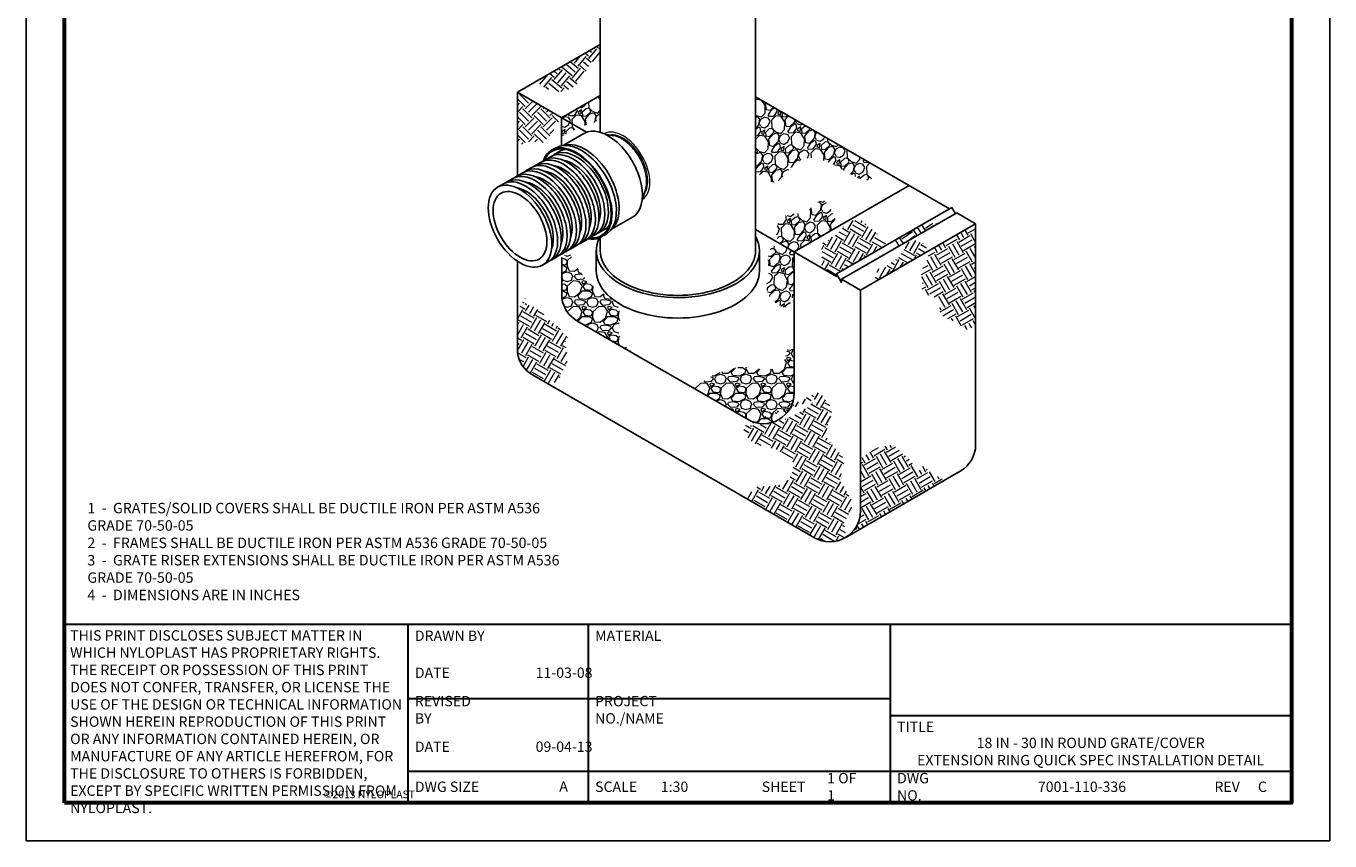
# Model space of a CAD drawing. Units: inches. Extents: x 0 to 255, y 0 to 330.
# Drawn here: x 0 to 255, y 0 to 159 of the extents above; entities that cross this region are included whole.
import ezdxf

# ---------------------------------------------------------------- set-up
doc = ezdxf.new("R2010")
doc.units = ezdxf.units.IN
doc.header["$LTSCALE"] = 40
doc.header["$MEASUREMENT"] = 0
doc.linetypes.add('PHANTOM', pattern=[2.5, 1.25, -0.25, 0.25, -0.25, 0.25, -0.25])
for name, color, linetype, lineweight in [('BORDER', 5, 'Continuous', 60), ('DIMENSION', 4, 'Continuous', 13), ('HATCH', 2, 'Continuous', 13), ('OBJECT', 1, 'Continuous', 25), ('PHANTOM', 3, 'PHANTOM', 13), ('TITLE BLOCK', 3, 'Continuous', 30)]:
    doc.layers.add(name, color=color, linetype=linetype, lineweight=lineweight)
doc.styles.add('NYLOPLAST .068', font='ARIALN.TTF', dxfattribs={"height": 2.04})
doc.styles.get("Standard").update_dxf_attribs({"font": 'txt.shx', "height": 0.333333})
pattern_1 = [(228.0128, (-15.6339, 0.3648), (-39.99999116, -45.0000067), [0.67268, -66.59544]), (184.9697, (-16.08388, -0.13519), (60.00000526, 4.99995654), [1.15434, -114.279625]), (132.5104, (-17.23388, -0.2352), (49.9999536, -55.00004337), [0.81394, -80.58016]), (267.2737, (-19.18388, -1.48519), (4.9999801, 100.00000147), [1.05119, -104.06779]), (292.8337, (-19.23388, -2.5352), (-25.00004953, 59.99998206), [1.030775, -102.046865]), (357.2737, (-18.83388, -3.48519), (-100.00000147, 4.9999801), [1.05119, -104.06779]), (37.6942, (-17.78388, -3.53519), (-65.00003673, -49.99995203), [1.390145, -137.624245]), (72.2553, (-16.68388, -2.68519), (35.00005381, 109.99998116), [1.31244, -129.931605]), (121.4296, (-16.28388, -1.43519), (-40.00004117, 64.99997518), [1.05475, -104.420365]), (175.2364, (-16.8339, -0.5352), (55.0000047, -4.9999577), [1.20416, -59.003815]), (222.3974, (-18.03388, -0.43519), (-60.00003676, -54.99996041), [1.55724, -154.166875]), (138.8141, (-14.2339, -1.5352), (-35.0000147, 29.9999866), [0.531505, -52.61922]), (171.4692, (-14.63388, -1.1852), (64.99999142, -10.00003955), [1.011185, -100.107555]), (225, (-15.634, -1.0352), (-6e-16, -5), [0.7071, -6.36396]), (203.1986, (-15.9839, -0.4352), (24.9999987, 10.0000066), [0.38079, -37.69808]), (291.8014, (-16.3339, -0.5852), (-4.9999996, 15.0000014), [0.53851, -26.38731]), (30.9638, (-16.1339, -1.0852), (14.99999, 10.0000124), [0.87464, -28.28011]), (161.5651, (-15.3839, -0.6352), (10.000002, -4.999992), [0.63246, -15.17893]), (16.3895, (-19.23388, -0.5852), (50.000011, 14.99996355), [0.886, -87.714225]), (70.3462, (-18.38388, -0.3352), (-19.99997624, -55.0000107), [0.743305, -73.58704]), (293.1986, (-15.3839, 0.3648), (-10.0000066, 24.9999987), [0.76158, -37.31729]), (343.6105, (-15.08388, -0.3352), (-50.000011, 14.99996355), [0.886, -87.714225]), (339.444, (-19.2339, -3.6852), (-25.0000092, 9.99998), [0.8544, -41.86562]), (294.7751, (-18.4339, -3.9852), (-24.99996095, 55.0000171), [0.71589, -70.873215]), (66.8014, (-15.3339, -4.6352), (10.0000066, 24.9999987), [0.76158, -37.31729]), (17.354, (-15.03388, -3.9352), (-65.0000101, -19.9999725), [0.838155, -82.97712]), (69.444, (-17.7839, -4.6352), (-9.99998, -25.0000092), [0.4272, -42.29282]), (101.3099, (-15.6339, -4.6352), (-4.999988, 20.0000038), [0.25495, -25.24014]), (165.9638, (-15.6839, -4.3852), (15.000003, -4.99999), [1.03077, -19.58475]), (186.009, (-16.68388, -4.1352), (49.99999875, 4.9999966), [0.95525, -94.569615]), (303.6901, (-16.1339, -1.5352), (-5.000007, 9.999998), [0.72111, -17.30664]), (353.1572, (-15.73388, -2.13519), (84.99999683, -10.00003999), [1.25897, -124.637815]), (60.9454, (-14.4839, -2.2852), (-20.0000001, -35.0000019), [0.51478, -50.96337]), (90, (-14.234, -1.835), (-5, 5), [0.3, -4.7]), (120.2564, (-16.7839, -3.9852), (19.99997443, -35.0000123), [0.69462, -68.7676]), (48.0128, (-17.1339, -3.3852), (39.99999116, 45.0000067), [1.34536, -65.92276]), (0, (-16.234, -2.385), (5, 5), [1.3, -3.7]), (325.3048, (-14.93388, -2.3852), (-49.9999713, 35.00004305), [0.79057, -78.26637]), (254.0546, (-14.2839, -2.8352), (-4.9999994, -20.0000006), [0.72801, -35.67254]), (207.646, (-14.48388, -3.53519), (-94.99997904, -50.00003857), [1.185325, -117.34737]), (175.4261, (-15.53388, -4.08519), (-65.0000028, 4.999974), [1.253995, -124.14537])]
pattern_2 = [(278.0128, (-33.40314, -110.19985), (8.76050637, -59.5672177), [0.67268, -66.59544]), (234.9697, (-33.30937, -110.86596), (34.73707104, 49.17658072), [1.15434, -114.279625]), (182.5104, (-33.97197, -111.8112), (74.27182825, 2.9488402), [0.81394, -80.58016]), (317.2737, (-34.26785, -114.10846), (-73.3905202, 68.10896888), [1.05119, -104.06779]), (342.8337, (-33.49564, -114.8217), (-62.03237492, 19.41609603), [1.030775, -102.046865]), (47.2737, (-32.51079, -115.12592), (-68.10896888, -73.3905202), [1.05119, -104.06779]), (87.6942, (-31.79756, -114.35371), (-3.47903283, -81.93226659), [1.390145, -137.624245]), (122.2553, (-31.74163, -112.9647), (-61.76727338, 97.51822169), [1.31244, -129.931605]), (171.4296, (-32.44207, -111.8548), (-75.50440064, 11.13936941), [1.05475, -104.420365]), (225.2364, (-33.48504, -111.6976), (39.18351136, 38.91853716), [1.20416, -59.003815]), (272.3974, (-34.333, -112.55258), (3.56513384, -81.31598783), [1.55724, -154.166875]), (188.8141, (-31.04775, -110.3487), (-45.4788988, -7.52794714), [0.531505, -52.61922]), (221.4692, (-31.57298, -110.43012), (49.44166385, 43.36498071), [1.011185, -100.107555]), (275, (-32.3307, -111.0997), (3.830223, -3.21394), [0.707105, -6.36396]), (253.1986, (-33.0153, -110.9822), (8.4092399, 25.5789904), [0.38079, -37.698075]), (341.8014, (-33.12535, -111.3467), (-14.7046055, 5.8115931), [0.538515, -26.38731]), (80.9638, (-32.6138, -111.5149), (1.9813538, 17.9185432), [0.874645, -28.280115]), (211.5651, (-32.4764, -110.6511), (10.2580936, 4.446513), [0.632455, -15.178935]), (66.3895, (-34.98943, -113.56826), (20.64874883, 47.9440213), [0.886, -87.714225]), (120.3462, (-34.63457, -112.75642), (29.27671563, -50.67419606), [0.743305, -73.58704]), (343.1986, (-33.24244, -110.00834), (-25.5789904, 8.4092399), [0.761575, -37.31729]), (33.6105, (-32.51337, -110.22847), (-43.63002627, -28.66043986), [0.886, -87.714225]), (29.444, (-32.6147, -115.5609), (-23.7301253, -12.7232549), [0.8544, -41.86562]), (344.7751, (-31.87065, -115.1409), (-58.2021226, 16.20224837), [0.71589, -70.873215]), (116.8014, (-29.3801, -113.184), (-12.7232297, 23.7301389), [0.761575, -37.31729]), (67.354, (-29.72347, -112.5042), (-26.46033331, -62.64863106), [0.838155, -82.97712]), (119.444, (-30.9549, -115.0608), (12.7232549, -23.7301253), [0.4272, -42.29282]), (151.3099, (-29.5729, -113.4138), (-18.5348222, 9.0255415), [0.25495, -25.240145]), (215.9638, (-29.7966, -113.2914), (13.4720307, 8.276737), [1.030775, -19.58475]), (236.009, (-30.63087, -113.89674), (28.30916008, 41.51615706), [0.95525, -94.569615]), (353.6901, (-32.269, -111.8042), (-10.874385, 2.5976473), [0.72111, -17.306645]), (43.1572, (-31.5523, -111.88342), (62.29741985, 58.68587343), [1.25897, -124.637815]), (110.9454, (-30.6339, -111.0223), (13.9558047, -37.81845654), [0.51478, -50.96337]), (140, (-30.818, -110.5415), (-7.04416, -0.616284), [0.3, -4.7]), (170.2564, (-30.81005, -113.87692), (39.66730068, -7.17670495), [0.69462, -68.7676]), (98.0128, (-31.49465, -113.75937), (-8.76050637, 59.5672177), [1.34536, -65.92276]), (50, (-31.682, -112.427), (-0.616284, 7.04416), [1.3, -3.7]), (15.3048, (-30.84656, -111.43128), (-58.95095052, -15.80460616), [0.79057, -78.26637]), (304.0546, (-30.084, -111.2226), (12.1069517, -16.6859744), [0.72801, -35.67254]), (257.646, (-29.67636, -111.82577), (-22.76255775, -104.91361131), [1.185325, -117.34737]), (225.4261, (-29.92996, -112.98365), (-45.61139873, -46.5789696), [1.253995, -124.14537])]

msp = doc.modelspace()

# ---------------------------------------------------------------- hatches: boundary and pattern name
at = {"layer": 'HATCH'}
h = msp.add_hatch(dxfattribs=at)
h.set_pattern_fill('EARTH', color=256, scale=10, angle=50, style=0)
h.set_pattern_definition([(50, (-31.887, -116.1715), (-0.308142, 3.52208), [2.5, -2.5]), (50, (-32.605, -115.569), (-0.308142, 3.52208), [2.5, -2.5]), (50, (-33.3233, -114.9663), (-0.308142, 3.52208), [2.5, -2.5]), (140, (-33.3618, -114.526), (-3.52208, -0.308142), [2.5, -2.5]), (140, (-32.7592, -113.808), (-3.52208, -0.308142), [2.5, -2.5]), (140, (-32.1566, -113.0897), (-3.52208, -0.308142), [2.5, -2.5])])
edge = h.paths.add_edge_path()
edge.add_spline(control_points=[(99.63, 148.55), (100.93, 147.67), (103.98, 145.61), (109.23, 148.23), (110.19, 152.9), (111.93, 152.74), (112.29, 152.71)], knot_values=[0, 0, 0, 0, 4.4582, 10.501524, 14.449532, 15.46232, 15.46232, 15.46232, 15.46232], degree=3, periodic=0)
edge.add_line((112.29, 152.71), (112.29, 155.86))
edge.add_line((112.29, 155.86), (99.63, 148.55))
h = msp.add_hatch(dxfattribs=at)
h.set_pattern_fill('EARTH', color=256, scale=10, angle=45, style=0)
h.set_pattern_definition([(45, (-31.887, -116.1715), (2e-16, 3.535534), [2.5, -2.5]), (45, (-32.5499, -115.5086), (2e-16, 3.535534), [2.5, -2.5]), (45, (-33.2128, -114.8457), (2e-16, 3.535534), [2.5, -2.5]), (135, (-33.2128, -114.4038), (-3.535534, 4e-16), [2.5, -2.5]), (135, (-32.5499, -113.7409), (-3.535534, 4e-16), [2.5, -2.5]), (135, (-31.887, -113.078), (-3.535534, 4e-16), [2.5, -2.5])])
edge = h.paths.add_edge_path()
edge.add_spline(control_points=[(96.08, 135.89), (96.89, 136.36), (98.48, 137.29), (101.95, 135.88), (103.16, 139.44), (104.33, 140.96), (104.74, 141.5)], knot_values=[0, 0, 0, 0, 2.697827, 5.347046, 9.185785, 11.305901, 11.305901, 11.305901, 11.305901], degree=3, periodic=0)
edge.add_line((104.74, 141.5), (96.08, 146.5))
edge.add_line((96.08, 146.5), (96.08, 135.89))
h = msp.add_hatch(dxfattribs=at)
h.set_pattern_fill('GRAVEL', color=256, scale=5, angle=50, style=0)
h.set_pattern_definition(pattern_2)
h.paths.add_polyline_path([(104.74, 141.5), (108.06, 139.58), (112.29, 141.02), (112.29, 145.86)])
h = msp.add_hatch(dxfattribs=at)
h.set_pattern_fill('GRAVEL', color=256, scale=5, angle=50, style=0)
h.set_pattern_definition(pattern_2)
edge = h.paths.add_edge_path()
edge.add_spline(control_points=[(142.67, 130.97), (143.96, 129.86), (146.98, 127.29), (150.65, 134.82), (158.15, 132.96), (164.87, 127.67), (166.34, 130.99), (166.67, 131.75)], knot_values=[0, 0, 0, 0, 4.230363, 9.910332, 17.627455, 25.267996, 27.498799, 27.498799, 27.498799, 27.498799], degree=3, periodic=0)
edge.add_line((166.67, 131.75), (142.67, 145.61))
edge.add_line((142.67, 145.61), (142.67, 130.97))
h = msp.add_hatch(dxfattribs=at)
h.set_pattern_fill('GRAVEL', color=256, scale=5, angle=50, style=0)
h.set_pattern_definition(pattern_2)
h.paths.add_polyline_path([(108.06, 139.58), (104.74, 137.82), (104.74, 141.5)])
h = msp.add_hatch(dxfattribs=at)
h.set_pattern_fill('GRAVEL', color=256, scale=5, angle=50, style=0)
h.set_pattern_definition(pattern_2)
edge = h.paths.add_edge_path()
edge.add_spline(control_points=[(147.18, 117), (146.92, 117.72), (146.33, 119.38), (148.03, 123.22), (152.52, 122.18), (156.31, 127.22), (157.76, 122.96), (158.71, 120.15)], knot_values=[0, 0, 0, 0, 2.257791, 5.235077, 10.406552, 13.601247, 19.716385, 19.716385, 19.716385, 19.716385], degree=3, periodic=0)
edge.add_line((158.71, 120.15), (150.21, 115.25))
edge.add_line((150.21, 115.25), (147.18, 117))
h = msp.add_hatch(dxfattribs=at)
h.set_pattern_fill('EARTH', color=256, scale=10, angle=330, style=0)
h.set_pattern_definition([(330, (-6.3094, -20.2903), (3.415064, 0.915064), [2.5, -2.5]), (330, (-5.8407, -19.4784), (3.415064, 0.915064), [2.5, -2.5]), (330, (-5.372, -18.6665), (3.415064, 0.915064), [2.5, -2.5]), (60, (-4.945, -18.5522), (-0.915064, 3.415064), [2.5, -2.5]), (60, (-4.1332, -19.021), (-0.915064, 3.415064), [2.5, -2.5]), (60, (-3.3213, -19.4897), (-0.915064, 3.415064), [2.5, -2.5])])
h.paths.add_polyline_path([(168.28, 116.59), (167.49, 118.02), (166.92, 118.45), (163.64, 121.3), (161.65, 121.44), (160.08, 120.3), (158.51, 118.73), (156.37, 117.31), (155.62, 116.96), (155.62, 112.13), (158.53, 110.45), (158.53, 110.96)])
h = msp.add_hatch(dxfattribs=at)
h.set_pattern_fill('EARTH', color=256, scale=10, angle=305, style=0)
h.set_pattern_definition([(305, (-6.3094, -20.2903), (3.48182, -0.61394), [2.5, -2.5]), (305, (-5.5415, -19.7526), (3.48182, -0.61394), [2.5, -2.5]), (305, (-4.7735, -19.215), (3.48182, -0.61394), [2.5, -2.5]), (35, (-4.3383, -19.2916), (0.61394, 3.48182), [2.5, -2.5]), (35, (-3.8006, -20.0596), (0.61394, 3.48182), [2.5, -2.5]), (35, (-3.2628, -20.8275), (0.61394, 3.48182), [2.5, -2.5])])
h.paths.add_polyline_path([(178.39, 120.79), (177.22, 120.89), (176.93, 121.51), (176.91, 121.57), (170.02, 117.59), (169.89, 116.28), (169.75, 115.81)])
h = msp.add_hatch(dxfattribs=at)
h.set_pattern_fill('EARTH', color=256, scale=10, angle=300, style=0)
h.set_pattern_definition([(300, (-6.3094, -20.2903), (3.415064, -0.915064), [2.5, -2.5]), (300, (-5.4975, -19.8216), (3.415064, -0.915064), [2.5, -2.5]), (300, (-4.6856, -19.3528), (3.415064, -0.915064), [2.5, -2.5]), (30, (-4.2588, -19.4672), (0.915064, 3.415064), [2.5, -2.5]), (30, (-3.79, -20.279), (0.915064, 3.415064), [2.5, -2.5]), (30, (-3.3213, -21.091), (0.915064, 3.415064), [2.5, -2.5])])
h.paths.add_polyline_path([(185.71, 120.75), (177.03, 115.74), (175.15, 111.47), (175.15, 109.5), (175.33, 109.23), (175.24, 107.17), (177.39, 106.54), (178.55, 105.92), (178.73, 103.05), (179.09, 102.87), (182.04, 101.35), (184.37, 99.83), (185.71, 101.27)])
h = msp.add_hatch(dxfattribs=at)
h.set_pattern_fill('EARTH', color=256, scale=10, angle=330, style=0)
h.set_pattern_definition([(330, (-8.8837, -21.7766), (3.415064, 0.915064), [2.5, -2.5]), (330, (-8.415, -20.9647), (3.415064, 0.915064), [2.5, -2.5]), (330, (-7.9462, -20.1528), (3.415064, 0.915064), [2.5, -2.5]), (60, (-7.5194, -20.0384), (-0.915064, 3.415064), [2.5, -2.5]), (60, (-6.7075, -20.5072), (-0.915064, 3.415064), [2.5, -2.5]), (60, (-5.8956, -20.976), (-0.915064, 3.415064), [2.5, -2.5])])
h.paths.add_polyline_path([(176.57, 115.48), (175.5, 116.87), (174.58, 117.6), (172.65, 117.14), (170.99, 114.75), (169.98, 113.74), (168.23, 112.55), (166.85, 112), (166.03, 110.53), (166.09, 109.43)])
h = msp.add_hatch(dxfattribs=at)
h.set_pattern_fill('GRAVEL', color=256, scale=5, style=0)
h.set_pattern_definition(pattern_1)
edge = h.paths.add_edge_path()
edge.add_spline(control_points=[(118.39, 95.62), (117.32, 96.7), (115.02, 99.01), (117.17, 104.31), (108.65, 109.66), (107.35, 112.76), (106.34, 115.16)], knot_values=[0, 0, 0, 0, 4.253053, 9.085057, 13.716996, 29.533062, 29.533062, 29.533062, 29.533062], degree=3, periodic=0)
edge.add_ellipse((102.08, 121.05), major_axis=(3.67, -6.36), ratio=0.57735, start_angle=353.2319, end_angle=370.1821, ccw=False)
edge.add_ellipse((101.21, 120.55), major_axis=(3.67, -6.36), ratio=0.57735, start_angle=358.7343, end_angle=366.7681, ccw=False)
edge.add_line((104.8, 114.14), (104.8, 106.14))
edge.add_arc((110.74, 106.96), 6, 187.9219, 240)
edge.add_line((107.74, 101.77), (118.39, 95.62))
h = msp.add_hatch(dxfattribs=at)
h.set_pattern_fill('GRAVEL', color=256, scale=5, angle=45, style=0)
h.set_pattern_definition([(273.0128, (-32.8769, -110.09043), (3.5355449, -60.1040749), [0.67268, -66.59544]), (229.9697, (-32.84155, -110.76218), (38.89090742, 45.96191376), [1.15434, -114.279625]), (177.5104, (-33.584, -111.64606), (74.24620988, -3.5355974), [0.81394, -80.58016]), (312.2737, (-34.07898, -113.9088), (-67.17515934, 74.24619899), [1.05119, -104.06779]), (337.8337, (-33.37188, -114.68662), (-60.10409874, 24.74868963), [1.030775, -102.046865]), (42.2737, (-32.41728, -115.07553), (-74.24619899, -67.17515934), [1.05119, -104.06779]), (82.6942, (-31.63946, -114.36842), (-10.60666161, -81.31727188), [1.390145, -137.624245]), (117.2553, (-31.46269, -112.98956), (-53.03295721, 102.530508), [1.31244, -129.931605]), (166.4296, (-32.06373, -111.82284), (-74.24622359, 17.67762287), [1.05475, -104.420365]), (220.2364, (-33.08903, -111.57535), (42.4263803, 35.35537234), [1.20416, -59.003815]), (267.3974, (-34.00827, -112.35317), (-3.53558789, -81.31727783), [1.55724, -154.166875]), (183.8141, (-30.54345, -110.444), (-45.9619417, -3.5355538), [0.531505, -52.61922]), (216.4692, (-31.07378, -110.47934), (53.0330305, 38.89083893), [1.011185, -100.107555]), (270, (-31.887, -111.0804), (3.535535, -3.535535), [0.707105, -6.36396]), (248.1986, (-32.5587, -110.9036), (10.6065961, 24.7487411), [0.38079, -37.698075]), (336.8014, (-32.7001, -111.25715), (-14.1421363, 7.071069), [0.538515, -26.38731]), (75.9638, (-32.20515, -111.4693), (3.5355181, 17.6776713), [0.874645, -28.280115]), (206.5651, (-31.993, -110.6208), (10.606598, 3.535541), [0.632455, -15.178935]), (61.3895, (-34.75073, -113.30776), (24.7487709, 45.96192277), [0.886, -87.714225]), (115.3462, (-34.32647, -112.52994), (24.7487617, -53.03299934), [0.743305, -73.58704]), (338.1986, (-32.7001, -109.91365), (-24.7487411, 10.6065961), [0.761575, -37.31729]), (28.6105, (-31.99302, -110.1965), (-45.96192277, -24.7487709), [0.886, -87.714225]), (24.444, (-32.5587, -115.4998), (-24.7487297, -10.6066224), [0.8544, -41.86562]), (339.7751, (-31.7809, -115.14624), (-56.56852698, 21.21324315), [0.71589, -70.873215]), (111.8014, (-29.12924, -113.4138), (-10.6065961, 24.7487411), [0.761575, -37.31729]), (62.354, (-29.41208, -112.70672), (-31.81983173, -60.1040641), [0.838155, -82.97712]), (114.444, (-30.86165, -115.14624), (10.6066224, -24.7487297), [0.4272, -42.29282]), (146.3099, (-29.3414, -113.626), (-17.6776638, 10.6066127), [0.25495, -25.240145]), (210.9638, (-29.5535, -113.4845), (14.1421307, 7.0710766), [1.030775, -19.58475]), (231.009, (-30.43738, -114.01487), (31.81980669, 38.89086967), [0.95525, -94.569615]), (348.6901, (-31.887, -111.7875), (-10.606605, 3.5355276), [0.72111, -17.306645]), (38.1572, (-31.17984, -111.9289), (67.17517025, 53.03297807), [1.25897, -124.637815]), (105.9454, (-30.1899, -111.1511), (10.606603, -38.8908744), [0.51478, -50.96337]), (135, (-30.3313, -110.656), (-7.07107, 9e-16), [0.3, -4.7]), (165.2564, (-30.61416, -113.9795), (38.89086357, -10.6066285), [0.69462, -68.7676]), (93.0128, (-31.2859, -113.80274), (-3.5355449, 60.1040749), [1.34536, -65.92276]), (45, (-31.3566, -112.459), (4e-16, 7.07107), [1.3, -3.7]), (10.3048, (-30.43738, -111.54), (-60.10408654, -10.60655098), [0.79057, -78.26637]), (299.0546, (-29.65957, -111.3986), (10.6066026, -17.6776696), [0.72801, -35.67254]), (252.646, (-29.30601, -112.03497), (-31.81976306, -102.53049572), [1.185325, -117.34737]), (220.4261, (-29.65957, -113.16634), (-49.49745828, -42.42642723), [1.253995, -124.14537])])
edge = h.paths.add_edge_path()
edge.add_spline(control_points=[(150.21, 108.21), (149.93, 106.48), (149.32, 102.73), (143.71, 107.37), (145.85, 111.36), (144.56, 115.31), (146.42, 116.51), (147.18, 117)], knot_values=[0, 0, 0, 0, 4.028698, 8.716708, 13.090467, 16.698058, 19.163337, 19.163337, 19.163337, 19.163337], degree=3, periodic=0)
edge.add_line((147.18, 117), (150.21, 115.25))
edge.add_line((150.21, 115.25), (150.21, 108.21))
h = msp.add_hatch(dxfattribs=at)
h.set_pattern_fill('EARTH', color=256, scale=10, angle=150, style=0)
h.set_pattern_definition([(150, (-28.01, -23.3705), (-3.415064, -0.915064), [2.5, -2.5]), (150, (-28.4788, -24.1824), (-3.415064, -0.915064), [2.5, -2.5]), (150, (-28.9476, -24.9943), (-3.415064, -0.915064), [2.5, -2.5]), (240, (-29.3744, -25.1087), (0.915064, -3.415064), [2.5, -2.5]), (240, (-30.1863, -24.64), (0.915064, -3.415064), [2.5, -2.5]), (240, (-30.9982, -24.1712), (0.915064, -3.415064), [2.5, -2.5])])
edge = h.paths.add_edge_path()
edge.add_line((101.59, 102.73), (100.35, 103.75))
edge.add_line((100.35, 103.75), (99.33, 104.43))
edge.add_line((99.33, 104.43), (98.77, 104.77))
edge.add_line((98.77, 104.77), (98.33, 104.86))
edge.add_ellipse((94.66, 111.22), major_axis=(3.67, -6.36), ratio=0.57735, start_angle=349.8179, end_angle=360.0022, ccw=False)
edge.add_ellipse((93.36, 110.47), major_axis=(3.67, -6.36), ratio=0.57735, start_angle=353.2319, end_angle=376.0992, ccw=False)
edge.add_ellipse((92.49, 109.97), major_axis=(3.67, -6.36), ratio=0.57735, start_angle=358.7343, end_angle=384.4814, ccw=False)
edge.add_line((96.08, 103.56), (96.08, 95.56))
edge.add_arc((102.03, 96.39), 6, 187.9219, 240)
edge.add_line((99.03, 91.19), (102.61, 89.12))
edge.add_line((102.61, 89.12), (102.72, 89.18))
edge.add_line((102.72, 89.18), (104.64, 90.88))
edge.add_line((104.64, 90.88), (105.77, 93.02))
edge.add_line((105.77, 93.02), (105.66, 95.85))
edge.add_line((105.66, 95.85), (105.48, 98.24))
edge.add_ellipse((118.76, 102.55), major_axis=(-15.23, 0), ratio=0.57735, start_angle=11.5219, end_angle=29.3103, ccw=False)
edge.add_line((103.83, 100.79), (102.84, 101.38))
edge.add_line((102.84, 101.38), (101.59, 102.73))
h = msp.add_hatch(dxfattribs=at)
h.set_pattern_fill('GRAVEL', color=256, scale=5, style=0)
h.set_pattern_definition(pattern_1)
edge = h.paths.add_edge_path()
edge.add_spline(control_points=[(150.21, 97.62), (149.8, 97.29), (148.52, 96.28), (148.7, 93.1), (144.49, 91.83), (140.82, 93.04), (135.48, 92.05), (132.5, 89.96), (130.56, 88.59)], knot_values=[0, 0, 0, 0, 1.53484, 4.759022, 7.784513, 12.66716, 16.433423, 23.481785, 23.481785, 23.481785, 23.481785], degree=3, periodic=0)
edge.add_line((130.56, 88.59), (141.21, 82.45))
edge.add_arc((144.21, 87.64), 6, 240, 360)
edge.add_line((150.21, 87.64), (150.21, 97.62))
h = msp.add_hatch(dxfattribs=at)
h.set_pattern_fill('EARTH', color=256, scale=10, angle=150, style=0)
h.set_pattern_definition([(150, (-6.3094, -35.8994), (-3.415064, -0.915064), [2.5, -2.5]), (150, (-6.7782, -36.7113), (-3.415064, -0.915064), [2.5, -2.5]), (150, (-7.247, -37.5232), (-3.415064, -0.915064), [2.5, -2.5]), (240, (-7.6738, -37.6375), (0.915064, -3.415064), [2.5, -2.5]), (240, (-8.4857, -37.1688), (0.915064, -3.415064), [2.5, -2.5]), (240, (-9.2976, -36.7), (0.915064, -3.415064), [2.5, -2.5])])
edge = h.paths.add_edge_path()
edge.add_line((159.5, 72.34), (159.95, 73.92))
edge.add_line((159.95, 73.92), (159.95, 74.71))
edge.add_line((159.95, 74.71), (158.82, 76.18))
edge.add_line((158.82, 76.18), (157.01, 78.21))
edge.add_line((157.01, 78.21), (156.45, 79.11))
edge.add_line((156.45, 79.11), (156.67, 81.03))
edge.add_line((156.67, 81.03), (157.47, 83.63))
edge.add_line((157.47, 83.63), (158.14, 84.42))
edge.add_line((158.14, 84.42), (157.24, 85.1))
edge.add_line((157.24, 85.1), (157.01, 85.32))
edge.add_line((157.01, 85.32), (155.22, 87.84))
edge.add_ellipse((140.46, 90.02), major_axis=(-15.23, 0), ratio=0.57735, start_angle=90.9985, end_angle=165.6263, ccw=False)
edge.add_line((140.73, 81.23), (140.17, 80.02))
edge.add_line((140.17, 80.02), (140.63, 79.79))
edge.add_line((140.63, 79.79), (141.31, 78.66))
edge.add_line((141.31, 78.66), (142.32, 77.64))
edge.add_line((142.32, 77.64), (143.57, 77.42))
edge.add_line((143.57, 77.42), (146.84, 76.52))
edge.add_line((146.84, 76.52), (148.88, 75.27))
edge.add_line((148.88, 75.27), (150.12, 73.92))
edge.add_line((150.12, 73.92), (149.89, 72.22))
edge.add_line((149.89, 72.22), (149.22, 70.76))
edge.add_line((149.22, 70.76), (147.63, 69.63))
edge.add_line((147.63, 69.63), (142.77, 69.18))
edge.add_line((142.77, 69.18), (140.97, 67.37))
edge.add_line((140.97, 67.37), (140.75, 67.1))
edge.add_line((140.75, 67.1), (154.19, 59.34))
edge.add_arc((157.19, 64.54), 6, 240, 301.2489)
edge.add_line((160.31, 59.41), (160.06, 62.06))
edge.add_line((160.06, 62.06), (161.76, 66.01))
edge.add_line((161.76, 66.01), (160.18, 68.84))
edge.add_line((160.18, 68.84), (159.16, 70.42))
edge.add_line((159.16, 70.42), (159.39, 71.43))
edge.add_line((159.39, 71.43), (159.5, 72.34))
h = msp.add_hatch(dxfattribs=at)
h.set_pattern_fill('EARTH', color=256, scale=10, angle=300, style=0)
h.set_pattern_definition([(300, (-6.3094, -35.8994), (3.415064, -0.915064), [2.5, -2.5]), (300, (-5.4975, -35.4306), (3.415064, -0.915064), [2.5, -2.5]), (300, (-4.6856, -34.9619), (3.415064, -0.915064), [2.5, -2.5]), (30, (-4.2588, -35.0763), (0.915064, 3.415064), [2.5, -2.5]), (30, (-3.79, -35.8882), (0.915064, 3.415064), [2.5, -2.5]), (30, (-3.3213, -36.7), (0.915064, 3.415064), [2.5, -2.5])])
h.paths.add_polyline_path([(178.04, 71.43), (177.03, 71.77), (175.67, 73.35), (175.33, 73.35), (174.77, 72.56), (173.98, 72.45), (173.07, 74.37), (169.68, 77.42), (168.78, 77.42), (166.07, 76.85), (163.19, 74.84), (163.19, 64.54, -0.262117), (160.31, 59.41), (160.31, 59.41), (179.78, 70.65), (179.74, 70.75), (179.51, 70.64)])

# ---------------------------------------------------------------- linework, layer by layer
at = {"layer": 'BORDER', "flags": 128}
msp.add_lwpolyline([(7.49, 7.43), (7.49, 322.43), (247.46, 322.43), (247.46, 7.43), (7.49, 7.43)], dxfattribs=at)
msp.add_lwpolyline([(7.49, 7.43), (7.49, 322.43), (247.46, 322.43), (247.46, 7.43), (7.49, 7.43)], dxfattribs=at)
at = {"layer": 'Defpoints'}
for p, q in [((0, 330), (0, 0)), ((255, 0), (255, 330)), ((0, 0), (255, 0))]:
    msp.add_line(p, q, dxfattribs=at)
at = {"layer": 'OBJECT'}
for p, q in [((112.29, 171.52), (112.29, 138.66)), ((142.67, 115.52), (142.67, 171.52)), ((96.08, 146.5), (112.29, 155.86)), ((104.74, 141.5), (112.29, 145.86)), ((105.02, 136.08), (109.11, 138.44)), ((113.24, 138.29), (114.94, 137.98)), ((102.79, 135.14), (103.65, 135.64)), ((99.59, 132.16), (100.72, 132.82)), ((101.43, 133.23), (102.57, 133.88)), ((103.28, 134.29), (104.41, 134.95)), ((95.9, 130.03), (97.04, 130.69)), ((97.74, 131.1), (98.88, 131.75)), ((92.21, 127.9), (93.35, 128.56)), ((94.06, 128.97), (95.19, 129.62)), ((150.21, 115.25), (172.73, 128.25)), ((121.12, 127.4), (120.5, 125.49)), ((114.49, 119.68), (118.58, 122.04)), ((108.39, 116.93), (109.52, 117.58)), ((110.23, 117.99), (111.37, 118.65)), ((112.08, 119.06), (113.21, 119.71)), ((112.29, 118.07), (112.29, 115.52)), ((104.7, 114.8), (105.83, 115.45)), ((106.54, 115.86), (107.68, 116.52)), ((111.52, 115.52), (111.52, 111.52)), ((143.43, 115.52), (143.43, 111.52)), ((101.01, 112.67), (102.14, 113.32)), ((102.85, 113.73), (103.99, 114.39)), ((163.19, 107.75), (163.19, 76.81)), ((160.19, 59.34), (182.71, 72.34))]:
    msp.add_line(p, q, dxfattribs=at)
for points in [[(96.08, 146.5), (96.08, 130.14)], [(109.58, 138.71), (96.08, 146.5)], [(180.61, 123.7), (142.67, 145.61)], [(104.74, 141.5), (104.74, 136.04)], [(158.53, 110.96), (181.05, 123.96)], [(159.5, 109.89), (182.02, 122.89)], [(181.75, 122.73), (181.49, 123.19), (181.05, 123.96)], [(185.71, 120.75), (182.02, 122.89)], [(163.19, 107.75), (185.71, 120.75)], [(163.19, 107.75), (159.5, 109.89), (159.5, 109.27), (158.97, 110.19), (158.53, 110.96), (158.53, 110.45), (142.67, 119.61)], [(96.08, 113.43), (96.08, 95.56)], [(104.8, 106.14), (104.8, 114.14)]]:
    msp.add_lwpolyline(points, dxfattribs=at)
for points in [[(185.71, 120.75), (185.71, 77.54, -0.267949), (182.71, 72.34)], [(150.21, 115.25), (150.21, 87.64, -0.57735), (141.21, 82.45), (119.92, 94.74), (107.74, 101.77, -0.231227), (104.8, 106.14)], [(99.03, 91.19, -0.231227), (96.08, 95.56)], [(163.19, 92.14), (163.19, 64.54, -0.57735), (154.19, 59.34), (132.9, 71.63), (99.03, 91.19)]]:
    msp.add_lwpolyline(points, format="xyb", dxfattribs=at)
for centre, major_axis, start_param, end_param in [((113.85, 130.24), (4.73, -8.2), 6.283185, 9.424778), ((107.68, 126.68), (4.89, -8.47), 5.826847, 9.881116), ((107.68, 126.68), (4.78, -8.28), 5.881675, 9.826288), ((106.97, 126.27), (4.4, -7.62), 0, 3.141593), ((107.68, 126.68), (4.4, -7.62), -0.080711, 3.222304), ((108.54, 127.18), (4.89, -8.47), 6.194481, 9.424778), ((108.81, 127.33), (4.4, -7.62), 2.919702, 3.141593), ((109.3, 127.61), (4.73, -8.2), 6.408791, 9.299172), ((103.28, 124.14), (4.4, -7.62), 0, 3.141593), ((103.99, 124.55), (4.4, -7.62), 6.202474, 9.505489), ((105.12, 125.2), (4.4, -7.62), 0, 3.141593), ((105.83, 125.61), (4.4, -7.62), 6.202474, 9.505489), ((106.97, 126.27), (3.81, -6.6), 0.424416, 2.717176), ((99.59, 122.01), (4.4, -7.62), 0, 3.141593), ((100.3, 122.42), (4.4, -7.62), 6.202474, 9.505489), ((101.43, 123.07), (4.4, -7.62), 0, 3.141593), ((102.14, 123.48), (4.4, -7.62), 6.202474, 9.505489), ((103.28, 124.14), (3.81, -6.6), 0.424416, 2.717176), ((105.12, 125.2), (3.81, -6.6), 0.424416, 2.717176), ((97.74, 120.94), (4.4, -7.62), 0, 3.141593), ((98.45, 121.35), (4.4, -7.62), 6.202474, 9.505489), ((97.74, 120.94), (3.81, -6.6), 0.424416, 2.717176), ((99.59, 122.01), (3.81, -6.6), 0.424416, 2.717176), ((101.43, 123.07), (3.81, -6.6), 0.424416, 2.717176), ((108.81, 127.33), (4.4, -7.62), 6.283185, 6.505076), ((127.48, 115.52), (-15.96, 0), 6.01124, 9.736279), ((127.48, 115.52), (-15.19, 0), 0, 3.141593), ((127.48, 111.52), (-15.96, 0), 0, 3.141593)]:
    msp.add_ellipse(centre, major_axis=major_axis, ratio=0.57735, start_param=start_param, end_param=end_param, dxfattribs=at)
for major_axis in [(4.4, -7.62), (3.72, -6.44)]:
    msp.add_ellipse((96.61, 120.29), major_axis=major_axis, ratio=0.57735, dxfattribs=at)
at = {"layer": 'PHANTOM'}
for centre, major_axis, start_param, end_param in [((116.74, 131.91), (3.72, -6.44), 0.010638, 3.130954), ((116.74, 131.91), (3.42, -5.93), 0.245049, 2.921956), ((116.52, 131.78), (3.42, -5.93), 0.471379, 2.689878)]:
    msp.add_ellipse(centre, major_axis=major_axis, ratio=0.57735, start_param=start_param, end_param=end_param, dxfattribs=at)
at = {"layer": 'TITLE BLOCK'}
for p, q in [((168.99, 42.36), (168.99, 7.54)), ((74.68, 27.88), (168.99, 27.88)), ((168.99, 24.53), (247.46, 24.53))]:
    msp.add_line(p, q, dxfattribs=at)
at = {"layer": 'TITLE BLOCK', "flags": 128}
for points in [[(247.46, 42.36), (7.49, 42.36)], [(74.68, 42.36), (74.68, 7.54)], [(109.94, 42.36), (109.94, 7.54)], [(247.46, 13.6), (74.68, 13.6)]]:
    msp.add_lwpolyline(points, dxfattribs=at)

# ---------------------------------------------------------------- texts
at = {"layer": 'DIMENSION', "insert": (11.99, 66.15), "char_height": 2.04, "attachment_point": 1, "style": 'NYLOPLAST .068'}
msp.add_mtext('1  -  GRATES/SOLID COVERS SHALL BE DUCTILE IRON PER ASTM A536\\P       GRADE 70-50-05\\P2  -  FRAMES SHALL BE DUCTILE IRON PER ASTM A536 GRADE 70-50-05\\P3  -  GRATE RISER EXTENSIONS SHALL BE DUCTILE IRON PER ASTM A536\\P       GRADE 70-50-05\\P4  -  DIMENSIONS ARE IN INCHES', dxfattribs=at)
at = {"layer": 'TITLE BLOCK', "char_height": 2.025}
for s, insert, width, attachment_point in [('{\\fArial Narrow|b0|i0|c0|p34;THIS PRINT DISCLOSES SUBJECT MATTER IN WHICH NYLOPLAST HAS PROPRIETARY RIGHTS.  THE RECEIPT OR POSSESSION OF THIS PRINT DOES NOT CONFER, TRANSFER, OR LICENSE THE USE OF THE DESIGN OR TECHNICAL INFORMATION SHOWN HEREIN REPRODUCTION OF THIS PRINT OR ANY INFORMATION CONTAINED HEREIN, OR MANUFACTURE OF ANY ARTICLE HEREFROM, FOR THE DISCLOSURE TO OTHERS IS FORBIDDEN, EXCEPT BY SPECIFIC WRITTEN PERMISSION FROM NYLOPLAST.}', (8.62, 41.23), 65.694, 1), ('{\\fArial Narrow|b1|i0|c0|p34;DRAWN BY}', (76.03, 40.15), 14.757, 4), ('{\\fArial Narrow|b1|i0|c0|p34;MATERIAL}', (111.29, 40.15), 14.757, 4), ('{\\fArial Narrow|b1|i0|c0|p34;DATE}', (76.03, 32.91), 6.84, 4), ('\\pxt2.996;{\\fArial Narrow|b1|i0|c0|p34;11-03-08}', (99.66, 32.91), 10.6262, 4), ('{\\fArial Narrow|b1|i0|c0|p34;REVISED BY}', (76.03, 25.67), 14.757, 4), ('{\\fArial Narrow|b1|i0|c0|p34;PROJECT NO./NAME}', (111.29, 25.67), 25.908, 4), ('{\\fArial Narrow|b1|i0|c0|p34;TITLE}', (170.34, 22.33), 6.987, 4), ('{\\fArial Narrow|b1|i0|c0|p34;DATE}', (76.03, 18.44), 7.299, 4), ('{\\fArial Narrow|b1|i0|c0|p34;09-04-13}', (99.66, 18.44), 10.6262, 4), ('{\\fArial Narrow|b1|i0|c0|p34;18 IN - 30 IN ROUND GRATE/COVER\\PEXTENSION RING QUICK SPEC INSTALLATION DETAIL}', (208.2, 17.5), 78.5362, 5), ('{\\fArial Narrow|b1|i0|c0|p34;1 OF 1}', (156.68, 10.6), 7.392, 4), ('{\\fArial Narrow|b1|i0|c0|p34;DWG NO.}', (170.34, 10.6), 11.367, 4), ('{\\fArial Narrow|b1|i0|c0|p34;DWG SIZE}', (76.03, 10.6), 12.924, 4), ('{\\fArial Narrow|b1|i0|c0|p34;A}', (105.12, 10.66), 7.881, 5), ('{\\fArial Narrow|b1|i0|c0|p34;SCALE}', (111.29, 10.6), 8.523, 4), ('{\\fArial Narrow|b1|i0|c0|p34;1:30}', (124.14, 10.6), 7.5, 4), ('{\\fArial Narrow|b1|i0|c0|p34;SHEET}', (143.87, 10.6), 8.556, 4), ('{\\fArial Narrow|b1|i0|c0|p34;7001-110-336}', (206.51, 10.6), 42.5625, 5), ('{\\fArial Narrow|b1|i0|c0|p34;REV}', (232.41, 10.6), 5.295, 4), ('{\\fArial Narrow|b1|i0|c0|p34;C}', (240.91, 10.6), 5.673, 4)]:
    msp.add_mtext(s, dxfattribs=dict(at, insert=insert, width=width, attachment_point=attachment_point))
at = {"layer": 'TITLE BLOCK', "linetype": 'Continuous', "insert": (58.24, 9.11), "char_height": 1.4844, "width": 27.3, "attachment_point": 4}
msp.add_mtext('{\\fArial|b0|i0|c0|p34;©\\fArial Narrow|b0|i0|c0|p34;2013 NYLOPLAST}', dxfattribs=at)

doc.saveas('drawing.dxf')
